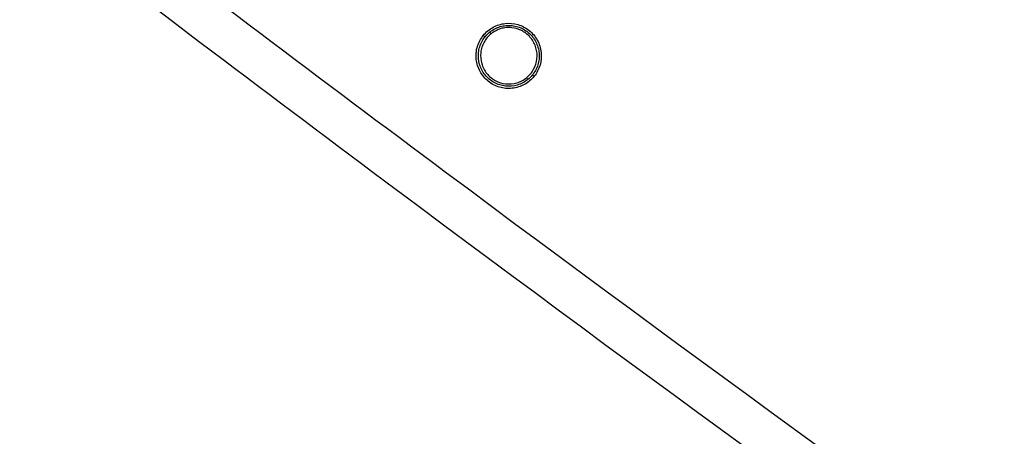
# Model space of a CAD drawing. Units: millimetres. Extents: x -6495 to 6495, y -6495 to 6495.
# Drawn here: x 2072 to 2117, y -3191 to -3172 of the extents above; entities that cross this region are included whole.
import ezdxf

# ---------------------------------------------------------------- set-up
doc = ezdxf.new("R2010")
doc.units = ezdxf.units.MM
doc.header["$LTSCALE"] = 20
doc.layers.add('2d', color=230, linetype='Continuous')

msp = doc.modelspace()

# ---------------------------------------------------------------- linework, layer by layer
at = {"layer": '2d'}
msp.add_circle((0, 0), 6494.768, dxfattribs=at)
for centre, major_axis, ratio, start_param, end_param in [((2093.973, -3172.828), (0.0626, -0.078), 0.043671, 1.570937, 3.141593), ((2093.618, -3172.901), (0.0779, -0.0627), 0.04279, 4.703107, 6.283185)]:
    msp.add_ellipse(centre, major_axis=major_axis, ratio=ratio, start_param=start_param, end_param=end_param, dxfattribs=at)
at = {"layer": '2d', "extrusion": (0, 0, -1)}
for centre, major_axis, ratio, start_param, end_param in [((2095.595, -3174.848), (0.0626, -0.078), 0.043674, 4.712247, 6.283185), ((2095.949, -3174.775), (0.0779, -0.0627), 0.042565, 1.580029, 3.141593)]:
    msp.add_ellipse(centre, major_axis=major_axis, ratio=ratio, start_param=start_param, end_param=end_param, dxfattribs=at)
at = {"layer": '2d'}
for points, knots in [([(2253, -3178.511), (2252.541, -3178.862), (2252.059, -3179.189), (2251.041, -3179.824), (2250.501, -3180.136), (2248.869, -3181.045), (2247.757, -3181.611), (2245.494, -3182.672), (2244.332, -3183.191), (2242.073, -3184.01), (2240.942, -3184.274), (2238.638, -3184.536), (2237.481, -3184.51), (2235.19, -3184.161), (2234.066, -3183.848), (2232.416, -3183.204), (2231.869, -3182.958), (2230.768, -3182.431), (2230.221, -3182.153), (2228.628, -3181.271), (2227.619, -3180.622), (2225.71, -3179.165), (2224.803, -3178.361), (2223.525, -3177.08), (2223.113, -3176.639), (2222.262, -3175.73), (2221.822, -3175.264), (2220.531, -3173.872), (2219.702, -3172.95), (2218.007, -3171.042), (2217.168, -3170.077), (2213.003, -3165.215), (2209.77, -3161.211), (2203.326, -3153.154), (2200.109, -3149.102), (2193.656, -3141.022), (2190.425, -3136.986), (2180.72, -3124.886), (2174.235, -3116.832), (2141.749, -3076.613), (2115.557, -3044.611), (2089.559, -3012.463)], [0, 0, 0, 0, 0.007772, 0.007772, 0.015585, 0.015585, 0.031211, 0.031211, 0.046836, 0.046836, 0.062462, 0.062462, 0.078087, 0.078087, 0.093713, 0.093713, 0.101526, 0.101526, 0.109339, 0.109339, 0.124964, 0.124964, 0.14059, 0.14059, 0.148403, 0.148403, 0.156216, 0.156216, 0.171841, 0.171841, 0.187467, 0.187467, 0.249969, 0.249969, 0.312472, 0.312472, 0.374975, 0.374975, 0.49998, 0.49998, 1, 1, 1, 1]), ([(2088.07, -3013.668), (2114.072, -3045.82), (2140.269, -3077.817), (2172.75, -3118.029), (2179.234, -3126.082), (2188.936, -3138.179), (2192.166, -3142.215), (2198.617, -3150.295), (2201.83, -3154.344), (2208.282, -3162.416), (2211.525, -3166.434), (2215.719, -3171.335), (2216.566, -3172.309), (2218.278, -3174.236), (2219.128, -3175.184), (2220.436, -3176.601), (2220.877, -3177.07), (2221.748, -3178.007), (2222.183, -3178.476), (2223.542, -3179.844), (2224.514, -3180.71), (2226.577, -3182.285), (2227.666, -3182.986), (2229.366, -3183.926), (2229.943, -3184.22), (2231.118, -3184.782), (2231.718, -3185.051), (2233.553, -3185.762), (2234.813, -3186.11), (2237.417, -3186.499), (2238.764, -3186.522), (2241.368, -3186.22), (2242.67, -3185.909), (2245.145, -3185.009), (2246.319, -3184.482), (2248.656, -3183.385), (2249.805, -3182.801), (2251.494, -3181.86), (2252.052, -3181.539), (2253.163, -3180.845), (2253.712, -3180.471), (2254.251, -3180.059)], [0, 0, 0, 0, 0.5, 0.5, 0.625, 0.625, 0.6875, 0.6875, 0.75, 0.75, 0.8125, 0.8125, 0.828125, 0.828125, 0.84375, 0.84375, 0.851562, 0.851562, 0.859375, 0.859375, 0.875, 0.875, 0.890625, 0.890625, 0.898438, 0.898438, 0.90625, 0.90625, 0.921875, 0.921875, 0.9375, 0.9375, 0.953125, 0.953125, 0.96875, 0.96875, 0.984375, 0.984375, 0.992188, 0.992188, 1, 1, 1, 1]), ([(2304.329, -3241.983), (2298.823, -3246.389), (2293.26, -3250.719), (2282.015, -3259.232), (2276.332, -3263.412), (2267.713, -3269.543), (2264.845, -3271.582), (2260.264, -3274.165), (2258.706, -3274.935), (2256.295, -3275.893), (2255.477, -3276.18), (2253.817, -3276.699), (2252.979, -3276.928), (2250.427, -3277.463), (2248.715, -3277.65), (2245.29, -3277.688), (2243.555, -3277.528), (2240.121, -3276.894), (2238.454, -3276.424), (2235.194, -3275.235), (2233.601, -3274.52), (2230.464, -3272.933), (2228.932, -3272.068), (2226.659, -3270.719), (2225.905, -3270.263), (2224.396, -3269.353), (2223.643, -3268.896), (2219.879, -3266.606), (2216.881, -3264.754), (2212.399, -3261.951), (2210.907, -3261.013), (2207.928, -3259.127), (2206.44, -3258.182), (2201.979, -3255.34), (2199.011, -3253.436), (2184.197, -3243.871), (2172.444, -3236.072), (2137.452, -3212.323), (2114.463, -3196.024), (2080.575, -3170.745), (2069.369, -3162.194), (2052.671, -3149.207), (2047.127, -3144.848), (2038.831, -3138.278), (2036.069, -3136.083), (2031.929, -3132.786), (2030.545, -3131.693), (2027.802, -3129.464), (2026.444, -3128.322), (2025.194, -3127.051)], [0, 0, 0, 0, 0.062472, 0.062472, 0.124974, 0.124974, 0.156225, 0.156225, 0.171851, 0.171851, 0.179663, 0.179663, 0.187476, 0.187476, 0.203101, 0.203101, 0.218727, 0.218727, 0.234352, 0.234352, 0.249978, 0.249978, 0.265603, 0.265603, 0.273416, 0.273416, 0.281229, 0.281229, 0.31248, 0.31248, 0.328105, 0.328105, 0.343731, 0.343731, 0.374982, 0.374982, 0.499985, 0.499985, 0.749993, 0.749993, 0.874996, 0.874996, 0.937498, 0.937498, 0.968749, 0.968749, 0.984375, 0.984375, 1, 1, 1, 1]), ([(2023.803, -3128.421), (2025.136, -3129.775), (2026.543, -3130.955), (2029.318, -3133.214), (2030.697, -3134.305), (2034.837, -3137.607), (2037.599, -3139.804), (2045.898, -3146.383), (2051.446, -3150.749), (2068.156, -3163.755), (2079.37, -3172.315), (2113.293, -3197.63), (2136.306, -3213.949), (2171.332, -3237.724), (2183.099, -3245.532), (2197.929, -3255.109), (2200.901, -3257.015), (2205.367, -3259.861), (2206.857, -3260.807), (2209.839, -3262.695), (2211.336, -3263.637), (2215.832, -3266.448), (2218.839, -3268.306), (2222.616, -3270.604), (2223.372, -3271.062), (2224.887, -3271.976), (2225.642, -3272.432), (2227.936, -3273.793), (2229.506, -3274.681), (2232.745, -3276.319), (2234.404, -3277.067), (2237.84, -3278.322), (2239.617, -3278.826), (2243.292, -3279.507), (2245.152, -3279.682), (2248.863, -3279.643), (2250.689, -3279.443), (2253.448, -3278.866), (2254.364, -3278.616), (2256.113, -3278.069), (2256.978, -3277.765), (2259.538, -3276.748), (2261.178, -3275.936), (2265.944, -3273.249), (2268.852, -3271.176), (2277.499, -3265.026), (2283.202, -3260.832), (2294.478, -3252.295), (2300.059, -3247.951), (2305.582, -3243.531)], [0, 0, 0, 0, 0.015625, 0.015625, 0.03125, 0.03125, 0.0625, 0.0625, 0.125, 0.125, 0.25, 0.25, 0.5, 0.5, 0.625, 0.625, 0.65625, 0.65625, 0.671875, 0.671875, 0.6875, 0.6875, 0.71875, 0.71875, 0.726562, 0.726562, 0.734375, 0.734375, 0.75, 0.75, 0.765625, 0.765625, 0.78125, 0.78125, 0.796875, 0.796875, 0.8125, 0.8125, 0.820313, 0.820313, 0.828125, 0.828125, 0.84375, 0.84375, 0.875, 0.875, 0.9375, 0.9375, 1, 1, 1, 1]), ([(2170.795, -3286.547), (2142.556, -3263.793), (2115.11, -3240.134), (2075.106, -3203.308), (2061.962, -3190.804), (2042.557, -3171.739), (2036.141, -3165.332), (2026.593, -3155.645), (2023.423, -3152.403), (2017.108, -3145.895), (2013.96, -3142.636), (2010.827, -3139.328)], [0, 0, 0, 0, 0.5, 0.5, 0.75, 0.75, 0.875, 0.875, 0.9375, 0.9375, 1, 1, 1, 1]), ([(2010.036, -3140.051), (2013.15, -3143.345), (2016.282, -3146.632), (2022.573, -3153.176), (2025.731, -3156.435), (2035.247, -3166.172), (2041.645, -3172.609), (2061, -3191.761), (2074.12, -3204.316), (2114.066, -3241.283), (2141.498, -3265.017), (2169.732, -3287.84)], [0, 0, 0, 0, 0.0625, 0.0625, 0.125, 0.125, 0.25, 0.25, 0.5, 0.5, 1, 1, 1, 1]), ([(2169.085, -3288.636), (2143.163, -3267.658), (2117.857, -3245.887), (2064.158, -3196.775), (2036.004, -3169.109), (2008.904, -3140.486)], [0, 0, 0, 0, 10.00483, 10.00483, 21.831504, 21.831504, 21.831504, 21.831504]), ([(2169.092, -3288.633), (2154.926, -3277.168), (2140.963, -3265.484), (2113.447, -3241.675), (2099.893, -3229.55), (2059.845, -3192.515), (2033.962, -3166.942), (2008.906, -3140.478)], [0, 0, 0, 0, 0.0545493, 0.0545493, 0.1090986, 0.1090986, 0.2181972, 0.2181972, 0.2181972, 0.2181972]), ([(2093.615, -3172.904), (2093.739, -3172.75), (2093.893, -3172.622), (2094.151, -3172.481), (2094.24, -3172.443), (2094.427, -3172.385), (2094.524, -3172.365), (2094.815, -3172.333), (2095.014, -3172.351), (2095.388, -3172.461), (2095.566, -3172.554), (2095.793, -3172.737), (2095.864, -3172.807), (2095.99, -3172.957), (2096.045, -3173.037), (2096.139, -3173.209), (2096.177, -3173.3), (2096.236, -3173.486), (2096.256, -3173.581), (2096.288, -3173.875), (2096.27, -3174.072), (2096.16, -3174.449), (2096.068, -3174.625), (2095.945, -3174.777)], [0.0091408, 0.0091408, 0.0091408, 0.0091408, 0.009732186, 0.009732186, 0.010027879, 0.010027879, 0.010323572, 0.010323572, 0.010914958, 0.010914958, 0.011506344, 0.011506344, 0.011802037, 0.011802037, 0.01209773, 0.01209773, 0.012393423, 0.012393423, 0.012689116, 0.012689116, 0.013280502, 0.013280502, 0.013871888, 0.013871888, 0.013871888, 0.013871888]), ([(2095.657, -3174.925), (2095.515, -3175.04), (2095.35, -3175.126), (2095, -3175.228), (2094.816, -3175.245), (2094.542, -3175.215), (2094.453, -3175.196), (2094.279, -3175.142), (2094.194, -3175.106), (2094.034, -3175.018), (2093.959, -3174.967), (2093.819, -3174.85), (2093.754, -3174.784), (2093.583, -3174.571), (2093.496, -3174.405), (2093.394, -3174.057), (2093.377, -3173.871), (2093.406, -3173.6), (2093.425, -3173.509), (2093.479, -3173.335), (2093.515, -3173.251), (2093.645, -3173.011), (2093.763, -3172.869), (2093.906, -3172.753)], [0.004434664, 0.004434664, 0.004434664, 0.004434664, 0.004987248, 0.004987248, 0.005539832, 0.005539832, 0.005816124, 0.005816124, 0.006092416, 0.006092416, 0.006368708, 0.006368708, 0.006645, 0.006645, 0.007197584, 0.007197584, 0.007750168, 0.007750168, 0.00802646, 0.00802646, 0.008302752, 0.008302752, 0.008855336, 0.008855336, 0.008855336, 0.008855336]), ([(2093.976, -3172.826), (2093.843, -3172.933), (2093.733, -3173.064), (2093.61, -3173.288), (2093.577, -3173.365), (2093.527, -3173.526), (2093.509, -3173.611), (2093.481, -3173.863), (2093.497, -3174.036), (2093.591, -3174.36), (2093.671, -3174.514), (2093.83, -3174.712), (2093.89, -3174.773), (2094.02, -3174.882), (2094.09, -3174.93), (2094.313, -3175.052), (2094.476, -3175.104), (2094.816, -3175.141), (2094.987, -3175.126), (2095.313, -3175.031), (2095.465, -3174.951), (2095.598, -3174.845)], [0.008096427, 0.008096427, 0.008096427, 0.008096427, 0.008602951, 0.008602951, 0.008856214, 0.008856214, 0.009109476, 0.009109476, 0.009616, 0.009616, 0.010122525, 0.010122525, 0.010375787, 0.010375787, 0.010629049, 0.010629049, 0.011135574, 0.011135574, 0.011642098, 0.011642098, 0.012148623, 0.012148623, 0.012148623, 0.012148623]), ([(2093.91, -3172.75), (2094.053, -3172.635), (2094.217, -3172.55), (2094.48, -3172.473), (2094.569, -3172.457), (2094.75, -3172.44), (2094.843, -3172.441), (2095.114, -3172.471), (2095.293, -3172.527), (2095.611, -3172.701), (2095.755, -3172.82), (2095.926, -3173.033), (2095.977, -3173.11), (2096.062, -3173.272), (2096.096, -3173.356), (2096.147, -3173.531), (2096.165, -3173.622), (2096.181, -3173.803), (2096.181, -3173.894), (2096.151, -3174.168), (2096.096, -3174.344), (2095.922, -3174.665), (2095.803, -3174.808), (2095.661, -3174.923)], [0.000009217, 0.000009217, 0.000009217, 0.000009217, 0.000561829, 0.000561829, 0.000838135, 0.000838135, 0.001114441, 0.001114441, 0.001667054, 0.001667054, 0.002219666, 0.002219666, 0.002495972, 0.002495972, 0.002772278, 0.002772278, 0.003048584, 0.003048584, 0.00332489, 0.00332489, 0.003877503, 0.003877503, 0.004430115, 0.004430115, 0.004430115, 0.004430115]), ([(2095.598, -3174.845), (2095.731, -3174.738), (2095.841, -3174.606), (2096.004, -3174.308), (2096.056, -3174.145), (2096.093, -3173.805), (2096.078, -3173.634), (2096.006, -3173.39), (2095.974, -3173.312), (2095.896, -3173.162), (2095.849, -3173.089), (2095.69, -3172.892), (2095.557, -3172.78), (2095.261, -3172.618), (2095.095, -3172.566), (2094.843, -3172.539), (2094.757, -3172.538), (2094.588, -3172.553), (2094.505, -3172.568), (2094.261, -3172.64), (2094.109, -3172.719), (2093.976, -3172.826)], [0.004043751, 0.004043751, 0.004043751, 0.004043751, 0.004550335, 0.004550335, 0.00505692, 0.00505692, 0.005563504, 0.005563504, 0.005816797, 0.005816797, 0.006070089, 0.006070089, 0.006576673, 0.006576673, 0.007083258, 0.007083258, 0.00733655, 0.00733655, 0.007589842, 0.007589842, 0.008096427, 0.008096427, 0.008096427, 0.008096427]), ([(2095.945, -3174.777), (2095.822, -3174.93), (2095.67, -3175.058), (2095.326, -3175.246), (2095.138, -3175.306), (2094.843, -3175.338), (2094.746, -3175.338), (2094.552, -3175.321), (2094.454, -3175.303), (2094.266, -3175.248), (2094.176, -3175.212), (2094.002, -3175.121), (2093.919, -3175.067), (2093.691, -3174.883), (2093.562, -3174.729), (2093.375, -3174.388), (2093.315, -3174.196), (2093.283, -3173.905), (2093.282, -3173.806), (2093.3, -3173.611), (2093.318, -3173.515), (2093.373, -3173.327), (2093.41, -3173.235), (2093.5, -3173.063), (2093.553, -3172.981), (2093.615, -3172.904)], [0.004406366, 0.004406366, 0.004406366, 0.004406366, 0.004998171, 0.004998171, 0.005589975, 0.005589975, 0.005885877, 0.005885877, 0.006181779, 0.006181779, 0.006477681, 0.006477681, 0.006773583, 0.006773583, 0.007365387, 0.007365387, 0.007957192, 0.007957192, 0.008253094, 0.008253094, 0.008548996, 0.008548996, 0.008844898, 0.008844898, 0.0091408, 0.0091408, 0.0091408, 0.0091408])]:
    msp.add_open_spline(points, degree=3, knots=knots, dxfattribs=at)
for points in [[(2093.906, -3172.753), (2093.907, -3172.753), (2093.908, -3172.752), (2093.909, -3172.751), (2093.91, -3172.75)], [(2095.661, -3174.923), (2095.66, -3174.923), (2095.659, -3174.924), (2095.658, -3174.925), (2095.657, -3174.925)]]:
    msp.add_open_spline(points, degree=3, dxfattribs=at)

doc.saveas('drawing.dxf')
